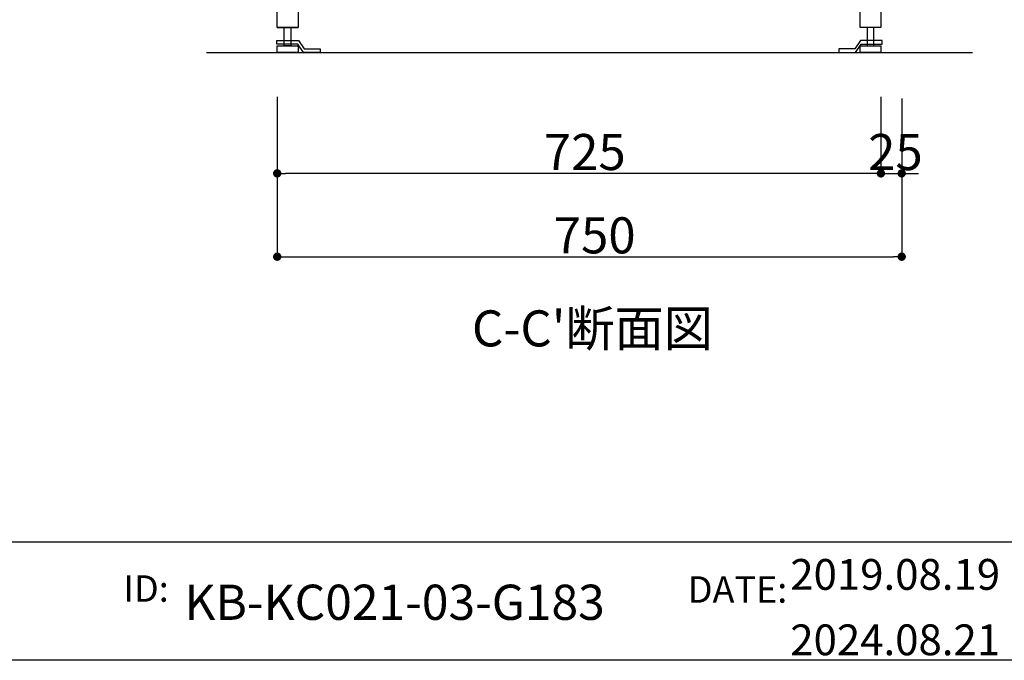
# Model space of a CAD drawing. Extents: x 101870 to 118605, y 11490 to 23201.
# Drawn here: x 108215 to 109398, y 11490 to 12259 of the extents above; entities that cross this region are included whole.
import ezdxf
from ezdxf.enums import TextEntityAlignment as Align

# ---------------------------------------------------------------- set-up
doc = ezdxf.new("R2010")
doc.units = 0
doc.header["$LTSCALE"] = 20
doc.header["$PDMODE"] = 1
doc.header["$PDSIZE"] = -2
doc.layers.get('0').update_dxf_attribs({"linetype": 'CONTINUOUS'})
doc.layers.get('DEFPOINTS').update_dxf_attribs({"linetype": 'CONTINUOUS'})
for name, color, linetype in [('__', 7, 'CONTINUOUS'), ('__-1', 7, 'CONTINUOUS'), ('__-2', 7, 'CONTINUOUS'), ('__-5', 7, 'CONTINUOUS')]:
    doc.layers.add(name, color=color, linetype=linetype)
doc.styles.add('_______', font='txt', dxfattribs={"bigfont": 'ＭＳ ゴシック'})
doc.styles.add('YUGOTHIC_MEDIUM', font='txt', dxfattribs={"bigfont": 'YuGothic Medium'})
doc.dimstyles.new('SPEAC', dxfattribs={"dimtxt": 43.288773, "dimasz": 10.014893, "dimexe": 0, "dimexo": 60, "dimgap": 4, "dimtad": 1, "dimblk": 'DOT', "dimblk1": 'DOT', "dimblk2": 'DOT', "dimcen": 0, "dimazin": 3, "dimtfac": 1, "dimtix": 1, "dimtmove": 0, "dimatfit": 3})

# ---------------------------------------------------------------- blocks, each defined once
blk = doc.blocks.new('_DOT')
at = {"color": 0, "linetype": 'BYBLOCK'}
blk.add_line((-0.5, 0), (-1, 0), dxfattribs=at)
at = {"color": 0, "linetype": 'BYBLOCK', "const_width": 0.5}
blk.add_lwpolyline([(-0.25, 0, 1), (0.25, 0, 1)], format="xyb", close=True, dxfattribs=at)
blk = doc.blocks.new('*D475')
at = {"layer": '__-2', "color": 0, "linetype": 'CONTINUOUS'}
for p, q in [((108524.3, 12334.1), (108524.3, 12144.1)), ((109274.3, 12334.1), (109274.3, 12144.1)), ((108534.3, 12144.1), (109264.3, 12144.1))]:
    blk.add_line(p, q, dxfattribs=at)
at = {"layer": 'DEFPOINTS', "color": 0}
for p in [(108524.3, 12394.1), (109274.3, 12394.1), (109274.3, 12144.1)]:
    blk.add_point(p, dxfattribs=at)
at = {"layer": '__-2', "color": 0, "xscale": 10.014892578125, "yscale": 10.014892578125, "zscale": 10.014892578125, "rotation": 180}
blk.add_blockref('_DOT', (108524.3, 12144.1), dxfattribs=at)
at = {"layer": '__-2', "color": 0, "xscale": 10.014892578125, "yscale": 10.014892578125, "zscale": 10.014892578125}
blk.add_blockref('_DOT', (109274.3, 12144.1), dxfattribs=at)
at = {"layer": '__-2', "color": 0, "linetype": 'CONTINUOUS', "style": '_______'}
blk.add_text('750', height=43.29, dxfattribs=at).set_placement((108856.4, 12148.1))
blk = doc.blocks.new('*D476')
at = {"layer": '__-2', "color": 0, "linetype": 'CONTINUOUS'}
for p, q in [((108524.3, 12336.1), (108524.3, 12244.1)), ((109249.3, 12336.1), (109249.3, 12244.1)), ((109239.3, 12244.1), (108534.3, 12244.1))]:
    blk.add_line(p, q, dxfattribs=at)
at = {"layer": 'DEFPOINTS', "color": 0}
for p in [(108524.3, 12396.1), (109249.3, 12396.1), (108524.3, 12244.1)]:
    blk.add_point(p, dxfattribs=at)
at = {"layer": '__-2', "color": 0, "xscale": 10.014892578125, "yscale": 10.014892578125, "zscale": 10.014892578125, "rotation": 180}
blk.add_blockref('_DOT', (108524.3, 12244.1), dxfattribs=at)
at = {"layer": '__-2', "color": 0, "xscale": 10.014892578125, "yscale": 10.014892578125, "zscale": 10.014892578125}
blk.add_blockref('_DOT', (109249.3, 12244.1), dxfattribs=at)
at = {"layer": '__-2', "color": 0, "linetype": 'CONTINUOUS', "style": '_______'}
blk.add_text('725', height=43.29, dxfattribs=at).set_placement((108844.5, 12248.1))
blk = doc.blocks.new('*D477')
at = {"layer": '__-2', "color": 0, "linetype": 'CONTINUOUS'}
for p, q in [((109249.3, 12336.1), (109249.3, 12244.1)), ((109274.3, 12334.1), (109274.3, 12244.1)), ((109239.3, 12244.1), (109229.3, 12244.1)), ((109249.3, 12244.1), (109274.3, 12244.1)), ((109284.3, 12244.1), (109294.3, 12244.1))]:
    blk.add_line(p, q, dxfattribs=at)
at = {"layer": 'DEFPOINTS', "color": 0}
for p in [(109249.3, 12396.1), (109274.3, 12394.1), (109274.3, 12244.1)]:
    blk.add_point(p, dxfattribs=at)
at = {"layer": '__-2', "color": 0, "xscale": 10.014892578125, "yscale": 10.014892578125, "zscale": 10.014892578125}
blk.add_blockref('_DOT', (109249.3, 12244.1), dxfattribs=at)
at = {"layer": '__-2', "color": 0, "xscale": 10.014892578125, "yscale": 10.014892578125, "zscale": 10.014892578125, "rotation": 180}
blk.add_blockref('_DOT', (109274.3, 12244.1), dxfattribs=at)
at = {"layer": '__-2', "color": 0, "linetype": 'CONTINUOUS', "style": '_______'}
blk.add_text('25', height=43.29, dxfattribs=at).set_placement((109234, 12248.1))
blk = doc.blocks.new('____-285')
at = {"layer": '__'}
for p, q in [((109198.9, 12393.6), (109198.9, 12389.1)), ((109217.9, 12393.6), (109198.9, 12393.6)), ((109224.9, 12403.6), (109217.9, 12393.6)), ((109218.9, 12389.1), (109225.7, 12399.1)), ((109250.7, 12403.6), (109224.9, 12403.6)), ((109225.7, 12399.1), (109250.7, 12399.1)), ((109250.7, 12399.1), (109250.7, 12403.6)), ((109198.9, 12389.1), (109218.9, 12389.1))]:
    blk.add_line(p, q, dxfattribs=at)
blk = doc.blocks.new('____-286')
at = {"layer": '__'}
for p, q in [((108523.9, 12403.6), (108549.7, 12403.6)), ((108523.9, 12399.1), (108523.9, 12403.6)), ((108548.9, 12399.1), (108523.9, 12399.1)), ((108555.7, 12389.1), (108548.9, 12399.1)), ((108549.7, 12403.6), (108556.7, 12393.6)), ((108556.7, 12393.6), (108575.7, 12393.6)), ((108575.7, 12393.6), (108575.7, 12389.1)), ((108575.7, 12389.1), (108555.7, 12389.1))]:
    blk.add_line(p, q, dxfattribs=at)
blk = doc.blocks.new('_1_20__-4_2D')
at = {"layer": '__-1', "color": 255, "linetype": 'CONTINUOUS', "flags": 128}
blk.add_lwpolyline([(101952.94, 17430.587), (110185.927, 17430.587), (110185.927, 11659.707), (101952.94, 11659.707)], close=True, dxfattribs=at)
blk = doc.blocks.new('____-514')
at = {"layer": '__', "color": 7, "linetype": 'CONTINUOUS'}
blk.add_line((275464.8, 29504), (254882.4, 29504), dxfattribs=at)
at = {"layer": '__', "color": 7, "style": 'YUGOTHIC_MEDIUM'}
for s, height, p in [('2019.08.19  ', 92.443, (272851.2, 29406.9)), ('KB-KC021-03-G183', 105.65, (271032, 29323.3)), ('2024.08.21', 92.44, (272851.2, 29210.6))]:
    blk.add_text(s, height=height, dxfattribs=at).set_placement(p, align=Align.MIDDLE_LEFT)
for s, p in [('ID:', (270849, 29404.1)), ('DATE:', (272543.5, 29401.2))]:
    blk.add_text(s, height=79.24, dxfattribs=at).set_placement(p, align=Align.TOP_LEFT)
blk = doc.blocks.new('__-3_2D')
at = {"layer": '__-1', "color": 255, "linetype": 'CONTINUOUS', "flags": 128}
blk.add_lwpolyline([(254882.4, 43576.5), (275464.8, 43576.5), (275464.8, 29149.3), (254882.4, 29149.3)], close=True, dxfattribs=at)
at = {"layer": '__-1', "color": 7, "linetype": 'CONTINUOUS'}
blk.add_point((272851.2, 29505.1), dxfattribs=at)
at = {"layer": '__-1', "color": 7}
blk.add_blockref('____-514', (0, 0), dxfattribs=at)
blk = doc.blocks.new('____-516')
at = {"layer": '__', "color": 7, "linetype": 'CONTINUOUS'}
blk.add_line((275464.8, 29504), (254882.4, 29504), dxfattribs=at)
blk = doc.blocks.new('__-4_2D')
at = {"layer": '__-1', "color": 255, "linetype": 'CONTINUOUS', "flags": 128}
blk.add_lwpolyline([(254882.4, 43576.5), (275464.8, 43576.5), (275464.8, 29149.3), (254882.4, 29149.3)], close=True, dxfattribs=at)
at = {"layer": '__-1', "color": 7}
blk.add_blockref('____-516', (0, 0), dxfattribs=at)
blk = doc.blocks.new('____-382')
at = {"layer": '__'}
blk.add_line((108524.287, 12419.12), (108549.287, 12419.12), dxfattribs=at)
at = {"layer": '__', "flags": 128}
for points in [[(108524.287, 13224.12), (109249.287, 13224.12), (109249.287, 12419.12), (109224.287, 12419.12), (109224.287, 13199.12), (108549.287, 13199.12), (108549.287, 12419.12), (108524.287, 12419.12)], [(108540.787, 12419.12), (108540.787, 12397.12), (108532.787, 12397.12), (108532.787, 12419.12)], [(109232.787, 12419.12), (109232.787, 12397.12), (109240.787, 12397.12), (109240.787, 12419.12)], [(108524.287, 12397.12), (108549.287, 12397.12), (108549.287, 12389.12), (108524.287, 12389.12)], [(109224.287, 12397.12), (109249.287, 12397.12), (109249.287, 12389.12), (109224.287, 12389.12)]]:
    blk.add_lwpolyline(points, close=True, dxfattribs=at)
at = {"layer": '__-1', "color": 7, "linetype": 'CONTINUOUS'}
blk.add_line((108439.287, 12389.12), (109359.287, 12389.12), dxfattribs=at)
at = {"layer": '__', "color": 7}
for name in ['____-286', '____-285']:
    blk.add_blockref(name, (0, 0), dxfattribs=at)
at = {"layer": '__-5', "style": '_______'}
blk.add_text("%%uC-C'断面図", height=43.2888, dxfattribs=at).set_placement((108758.176, 12058.06), align=Align.MIDDLE_LEFT)
at = {"layer": '__-2', "color": 7, "linetype": 'CONTINUOUS'}
for base, p1, p2, picture, middle in [((108524.287, 12244.12), (109249.287, 12396.12), (108524.287, 12396.12), '*D476', (108886.787, 12269.773)), ((109274.287, 12144.12), (108524.287, 12394.12), (109274.287, 12394.12), '*D475', (108899.287, 12169.773)), ((109274.287, 12244.12), (109249.287, 12396.12), (109274.287, 12394.12), '*D477', (109261.787, 12269.773))]:
    dim = blk.add_linear_dim(base=base, p1=p1, p2=p2, dimstyle='SPEAC', override={"dimpost": '<>'}, dxfattribs=at)
    dim.commit()
    dim.dimension.update_dxf_attribs({"geometry": picture, "text_midpoint": middle})
blk = doc.blocks.new('_1_20__-3_2D')
at = {"layer": '__-1', "color": 255, "linetype": 'CONTINUOUS', "flags": 128}
blk.add_lwpolyline([(101952.94, 17430.587), (110185.927, 17430.587), (110185.927, 11659.707), (101952.94, 11659.707)], close=True, dxfattribs=at)
at = {"layer": '__-1', "color": 7}
blk.add_blockref('____-382', (0, 0), dxfattribs=at)

msp = doc.modelspace()

# ---------------------------------------------------------------- block references
at = {"layer": '__-1', "color": 7}
for name, p in [('_1_20__-3_2D', (0, -169.3)), ('_1_20__-4_2D', (166.8, -169.3))]:
    msp.add_blockref(name, p, dxfattribs=at)
at = {"layer": '__-1', "color": 7, "xscale": 0.4, "yscale": 0.4, "zscale": 0.4}
for name, p in [('__-3_2D', (0, -169.3)), ('__-4_2D', (166.8, -169.3))]:
    msp.add_blockref(name, p, dxfattribs=at)

doc.saveas('drawing.dxf')
